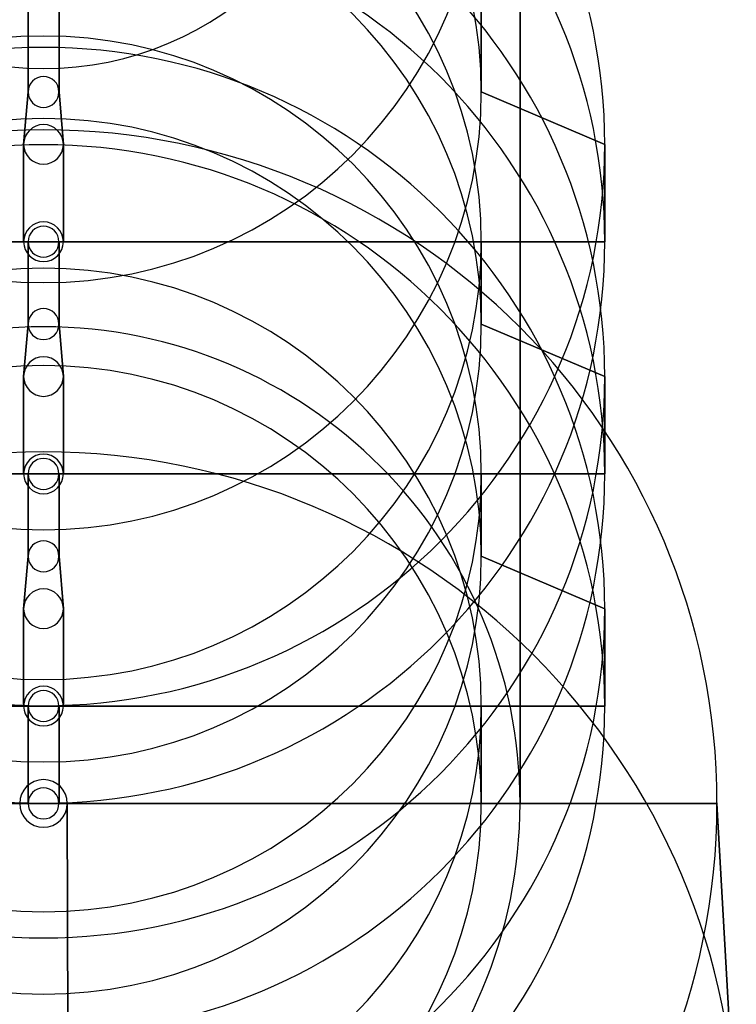
# Model space of a CAD drawing. Extents: x -599 to 599, y -7 to 466.
# Drawn here: x 106 to 115, y 4 to 17 of the extents above; entities that cross this region are included whole.
import ezdxf

# ---------------------------------------------------------------- set-up
doc = ezdxf.new("R2010")
doc.units = 0
doc.header["$MEASUREMENT"] = 0
doc.layers.add('PU0004', color=7, linetype='CONTINUOUS')

msp = doc.modelspace()

# ---------------------------------------------------------------- linework, layer by layer
at = {"layer": 'PU0004'}
for p, q in [((112.43, 65.6924, 112.43), (112.43, 6.6924, 112.43)), ((112.43, 6.6924, 112.43), (112.43, 65.6924, 112.43)), ((112.43, 65.6924, -112.43), (112.43, 6.6924, -112.43)), ((112.43, 6.6924, -112.43), (112.43, 65.6924, -112.43)), ((105.859, 16.1924, 100.22), (105.859, 19.4924, 100.22)), ((105.859, 19.4924, 100.22), (105.859, 16.1924, 100.22)), ((106.273, 19.4924, 111.912), (106.273, 16.1924, 111.912)), ((106.273, 16.1924, 111.912), (106.273, 19.4924, 111.912)), ((111.912, 19.4924, -106.273), (111.912, 16.1924, -106.273)), ((111.912, 16.1924, -106.273), (111.912, 19.4924, -106.273)), ((105.801, 15.4924, 98.5707), (105.859, 16.1924, 100.22)), ((105.859, 16.1924, 100.22), (105.801, 15.4924, 98.5707)), ((106.273, 16.1924, 111.912), (106.331, 15.4924, 113.561)), ((106.331, 15.4924, 113.561), (106.273, 16.1924, 111.912)), ((111.912, 16.1924, -106.273), (113.561, 15.4924, -106.331)), ((113.561, 15.4924, -106.331), (111.912, 16.1924, -106.273)), ((105.801, 14.1924, 98.5707), (105.801, 15.4924, 98.5707)), ((105.801, 15.4924, 98.5707), (105.801, 14.1924, 98.5707)), ((106.331, 15.4924, 113.561), (106.331, 14.1924, 113.561)), ((106.331, 14.1924, 113.561), (106.331, 15.4924, 113.561)), ((113.561, 15.4924, -106.331), (113.561, 14.1924, -106.331)), ((113.561, 14.1924, -106.331), (113.561, 15.4924, -106.331)), ((105.859, 13.0924, 100.22), (105.859, 14.1924, 100.22)), ((105.859, 14.1924, 100.22), (105.859, 13.0924, 100.22)), ((106.273, 14.1924, 111.912), (106.273, 13.0924, 111.912)), ((106.273, 13.0924, 111.912), (106.273, 14.1924, 111.912)), ((111.912, 14.1924, -106.273), (111.912, 13.0924, -106.273)), ((111.912, 13.0924, -106.273), (111.912, 14.1924, -106.273)), ((105.801, 12.3924, 98.5707), (105.859, 13.0924, 100.22)), ((105.859, 13.0924, 100.22), (105.801, 12.3924, 98.5707)), ((106.273, 13.0924, 111.912), (106.331, 12.3924, 113.561)), ((106.331, 12.3924, 113.561), (106.273, 13.0924, 111.912)), ((111.912, 13.0924, -106.273), (113.561, 12.3924, -106.331)), ((113.561, 12.3924, -106.331), (111.912, 13.0924, -106.273)), ((105.801, 11.0924, 98.5707), (105.801, 12.3924, 98.5707)), ((105.801, 12.3924, 98.5707), (105.801, 11.0924, 98.5707)), ((106.331, 12.3924, 113.561), (106.331, 11.0924, 113.561)), ((106.331, 11.0924, 113.561), (106.331, 12.3924, 113.561)), ((113.561, 12.3924, -106.331), (113.561, 11.0924, -106.331)), ((113.561, 11.0924, -106.331), (113.561, 12.3924, -106.331)), ((105.859, 9.9924, 100.22), (105.859, 11.0924, 100.22)), ((105.859, 11.0924, 100.22), (105.859, 9.9924, 100.22)), ((106.273, 11.0924, 111.912), (106.273, 9.9924, 111.912)), ((106.273, 9.9924, 111.912), (106.273, 11.0924, 111.912)), ((111.912, 11.0924, -106.273), (111.912, 9.9924, -106.273)), ((111.912, 9.9924, -106.273), (111.912, 11.0924, -106.273)), ((105.801, 9.2924, 98.5707), (105.859, 9.9924, 100.22)), ((105.859, 9.9924, 100.22), (105.801, 9.2924, 98.5707)), ((106.273, 9.9924, 111.912), (106.331, 9.2924, 113.561)), ((106.331, 9.2924, 113.561), (106.273, 9.9924, 111.912)), ((111.912, 9.9924, -106.273), (113.561, 9.2924, -106.331)), ((113.561, 9.2924, -106.331), (111.912, 9.9924, -106.273)), ((105.801, 7.9924, 98.5707), (105.801, 9.2924, 98.5707)), ((105.801, 9.2924, 98.5707), (105.801, 7.9924, 98.5707)), ((106.331, 9.2924, 113.561), (106.331, 7.9924, 113.561)), ((106.331, 7.9924, 113.561), (106.331, 9.2924, 113.561)), ((113.561, 9.2924, -106.331), (113.561, 7.9924, -106.331)), ((113.561, 7.9924, -106.331), (113.561, 9.2924, -106.331)), ((105.859, 6.6924, 100.22), (105.859, 7.9924, 100.22)), ((105.859, 7.9924, 100.22), (105.859, 6.6924, 100.22)), ((106.273, 7.9924, 111.912), (106.273, 6.6924, 111.912)), ((106.273, 6.6924, 111.912), (106.273, 7.9924, 111.912)), ((111.912, 7.9924, -106.273), (111.912, 6.6924, -106.273)), ((111.912, 6.6924, -106.273), (111.912, 7.9924, -106.273)), ((106.384, 6.6924, 115.06), (106.393, 2.13325, 115.318)), ((106.393, 2.13325, 115.318), (106.384, 6.6924, 115.06)), ((115.06, 6.6924, -106.384), (115.318, 2.13325, -106.393)), ((115.318, 2.13325, -106.393), (115.06, 6.6924, -106.384))]:
    msp.add_line(p, q, dxfattribs=at)
for centre, radius, start, end in [((106.066, 15.4924, -106.066), 7.49532, 0, -180), ((106.066, 15.4924, -106.066), 7.49532, 0, -180), ((106.066, 16.1924, -106.066), 5.84635, 0, -180), ((106.066, 16.1924, -106.066), 5.84635, 0, -180), ((106.066, 14.1924, -106.066), 7.49532, 0, -180), ((106.066, 20.7924, -106.066), 4.28732, -180, 0), ((106.066, 14.1924, -106.066), 5.84635, 0, -180), ((106.066, 12.3924, -106.066), 7.49532, 0, -180), ((106.066, 12.3924, -106.066), 7.49532, 0, -180), ((106.066, 19.4924, -106.066), 5.84635, -180, 0), ((106.066, 19.4924, -106.066), 5.84635, -180, 0), ((106.066, 13.0924, -106.066), 5.84635, 0, -180), ((106.066, 13.0924, -106.066), 5.84635, 0, -180), ((106.066, 11.0924, -106.066), 7.49532, 0, -180), ((106.066, 11.0924, -106.066), 5.84635, 0, -180), ((106.066, 9.2924, -106.066), 7.49532, 0, -180), ((106.066, 9.2924, -106.066), 7.49532, 0, -180), ((106.066, 16.1924, 106.066), 0.20669, 0, 180), ((106.066, 16.1924, 106.066), 0.20669, 0, -180), ((106.066, 16.1924, -106.066), 5.84635, -180, 0), ((106.066, 16.1924, -106.066), 5.84635, -180, 0), ((106.066, 16.1924, 106.066), 0.20669, -180, 0), ((106.066, 16.1924, 106.066), 0.20669, 180, 0), ((106.066, 9.9924, -106.066), 5.84635, 0, -180), ((106.066, 9.9924, -106.066), 5.84635, 0, -180), ((106.066, 6.6924, -106.066), 8.99438, 0, -180), ((106.066, 15.4924, 106.066), 0.26498, 0, -180), ((106.066, 15.4924, 106.066), 0.26498, 0, -180), ((106.066, 15.4924, -106.066), 7.49532, -180, 0), ((106.066, 15.4924, -106.066), 7.49532, -180, 0), ((106.066, 7.9924, -106.066), 7.49532, 0, -180), ((106.066, 15.4924, 106.066), 0.26498, -180, 0), ((106.066, 15.4924, 106.066), 0.26498, -180, 0), ((106.066, 14.1924, 106.066), 0.26498, 0, -180), ((106.066, 14.1924, 106.066), 0.20669, 0, 180), ((106.066, 14.1924, -106.066), 7.49532, -180, 0), ((106.066, 14.1924, -106.066), 5.84635, -180, 0), ((106.066, 14.1924, 106.066), 0.26498, -180, 0), ((106.066, 14.1924, 106.066), 0.20669, 180, 0), ((106.066, 7.9924, -106.066), 5.84635, 0, -180), ((106.066, 13.0924, 106.066), 0.20669, 0, 180), ((106.066, 13.0924, 106.066), 0.20669, 0, -180), ((106.066, 6.6924, 106.066), 6.36396, 0, -180), ((106.066, 6.6924, -106.066), 6.36396, 0, -180), ((106.066, 13.0924, -106.066), 5.84635, -180, 0), ((106.066, 13.0924, -106.066), 5.84635, -180, 0), ((106.066, 13.0924, 106.066), 0.20669, -180, 0), ((106.066, 13.0924, 106.066), 0.20669, 180, 0), ((106.066, 12.3924, 106.066), 0.26498, 0, -180), ((106.066, 12.3924, 106.066), 0.26498, 0, -180), ((106.066, 6.6924, -106.066), 5.84635, 0, -180), ((106.066, 12.3924, -106.066), 7.49532, -180, 0), ((106.066, 12.3924, -106.066), 7.49532, -180, 0), ((106.066, 12.3924, 106.066), 0.26498, -180, 0), ((106.066, 12.3924, 106.066), 0.26498, -180, 0), ((106.066, 2.13325, -106.066), 9.25228, 0, -180), ((106.066, 11.0924, 106.066), 0.26498, 0, -180), ((106.066, 11.0924, 106.066), 0.20669, 0, 180), ((106.066, 11.0924, -106.066), 7.49532, -180, 0), ((106.066, 11.0924, -106.066), 5.84635, -180, 0), ((106.066, 11.0924, 106.066), 0.26498, -180, 0), ((106.066, 11.0924, 106.066), 0.20669, 180, 0), ((106.066, 9.9924, 106.066), 0.20669, 0, 180), ((106.066, 9.9924, 106.066), 0.20669, 0, -180), ((106.066, 9.9924, -106.066), 5.84635, -180, 0), ((106.066, 9.9924, -106.066), 5.84635, -180, 0), ((106.066, 9.9924, 106.066), 0.20669, -180, 0), ((106.066, 9.9924, 106.066), 0.20669, 180, 0), ((106.066, 9.2924, 106.066), 0.26498, 0, -180), ((106.066, 9.2924, 106.066), 0.26498, 0, -180), ((106.066, 9.2924, -106.066), 7.49532, -180, 0), ((106.066, 9.2924, -106.066), 7.49532, -180, 0), ((106.066, 9.2924, 106.066), 0.26498, -180, 0), ((106.066, 9.2924, 106.066), 0.26498, -180, 0), ((106.066, 7.9924, 106.066), 0.26498, 0, -180), ((106.066, 7.9924, 106.066), 0.20669, 0, -180), ((106.066, 7.9924, -106.066), 7.49532, -180, 0), ((106.066, 7.9924, -106.066), 5.84635, -180, 0), ((106.066, 7.9924, 106.066), 0.26498, -180, 0), ((106.066, 7.9924, 106.066), 0.20669, -180, 0), ((106.066, 6.6924, 106.066), 0.31798, 0, -180), ((106.066, 6.6924, 106.066), 0.20669, 0, -180), ((106.066, 6.6924, -106.066), 8.99438, -180, 0), ((106.066, 6.6924, 106.066), 6.36396, -180, 0), ((106.066, 6.6924, -106.066), 6.36396, -180, 0), ((106.066, 6.6924, -106.066), 5.84635, -180, 0), ((106.066, 6.6924, 106.066), 0.31798, -180, 0), ((106.066, 6.6924, 106.066), 0.20669, -180, 0)]:
    msp.add_arc(centre, radius, start, end, dxfattribs=at)
for points in [[(105.801, 14.1924, 98.5707), (105.063, 14.1924, 98.5968), (104.344, 14.1924, 98.7664)], [(105.801, 14.1924, -113.561), (105.063, 14.1924, -113.535), (104.344, 14.1924, -113.366)], [(104.723, 14.1924, 100.372), (105.284, 14.1924, 100.24), (105.859, 14.1924, 100.22)], [(104.723, 14.1924, -111.76), (105.284, 14.1924, -111.892), (105.859, 14.1924, -111.912)], [(104.864, 14.1924, 113.469), (105.593, 14.1924, 113.587), (106.331, 14.1924, 113.561)], [(104.864, 14.1924, -98.663), (105.593, 14.1924, -98.5446), (106.331, 14.1924, -98.5707)], [(106.273, 14.1924, 111.912), (105.697, 14.1924, 111.933), (105.128, 14.1924, 111.84)], [(106.273, 14.1924, -100.22), (105.697, 14.1924, -100.199), (105.128, 14.1924, -100.292)], [(107.268, 14.1924, 98.663), (106.539, 14.1924, 98.5446), (105.801, 14.1924, 98.5707)], [(107.268, 14.1924, -113.469), (106.539, 14.1924, -113.587), (105.801, 14.1924, -113.561)], [(105.859, 14.1924, 100.22), (106.435, 14.1924, 100.199), (107.004, 14.1924, 100.292)], [(105.859, 14.1924, -111.912), (106.435, 14.1924, -111.933), (107.004, 14.1924, -111.84)], [(107.409, 14.1924, 111.76), (106.849, 14.1924, 111.892), (106.273, 14.1924, 111.912)], [(107.409, 14.1924, -100.372), (106.849, 14.1924, -100.24), (106.273, 14.1924, -100.22)], [(106.331, 14.1924, 113.561), (107.069, 14.1924, 113.535), (107.788, 14.1924, 113.366)], [(106.331, 14.1924, -98.5707), (107.069, 14.1924, -98.5968), (107.788, 14.1924, -98.7664)], [(107.004, 14.1924, 100.292), (107.573, 14.1924, 100.384), (108.112, 14.1924, 100.586)], [(107.004, 14.1924, -111.84), (107.573, 14.1924, -111.748), (108.112, 14.1924, -111.546)], [(108.69, 14.1924, 99.0398), (107.998, 14.1924, 98.7814), (107.268, 14.1924, 98.663)], [(108.69, 14.1924, -113.092), (107.998, 14.1924, -113.351), (107.268, 14.1924, -113.469)], [(108.494, 14.1924, 111.388), (107.97, 14.1924, 111.627), (107.409, 14.1924, 111.76)], [(108.494, 14.1924, -100.744), (107.97, 14.1924, -100.505), (107.409, 14.1924, -100.372)], [(107.788, 14.1924, 113.366), (108.507, 14.1924, 113.196), (109.179, 14.1924, 112.889)], [(107.788, 14.1924, -98.7664), (108.507, 14.1924, -98.936), (109.179, 14.1924, -99.2427)], [(108.112, 14.1924, 100.586), (108.652, 14.1924, 100.787), (109.142, 14.1924, 101.09)], [(108.112, 14.1924, -111.546), (108.652, 14.1924, -111.345), (109.142, 14.1924, -111.042)], [(109.486, 14.1924, 110.812), (109.018, 14.1924, 111.149), (108.494, 14.1924, 111.388)], [(109.486, 14.1924, -101.32), (109.018, 14.1924, -100.983), (108.494, 14.1924, -100.744)], [(110.01, 14.1924, 99.6867), (109.382, 14.1924, 99.2982), (108.69, 14.1924, 99.0398)], [(110.01, 14.1924, -112.445), (109.382, 14.1924, -112.834), (108.69, 14.1924, -113.092)], [(109.142, 14.1924, 101.09), (109.632, 14.1924, 101.393), (110.054, 14.1924, 101.786)], [(109.142, 14.1924, -111.042), (109.632, 14.1924, -110.739), (110.054, 14.1924, -110.346)], [(109.179, 14.1924, 112.889), (109.851, 14.1924, 112.583), (110.451, 14.1924, 112.151)], [(109.179, 14.1924, -99.2427), (109.851, 14.1924, -99.5493), (110.451, 14.1924, -99.9811)], [(110.346, 14.1924, 110.054), (109.953, 14.1924, 110.475), (109.486, 14.1924, 110.812)], [(110.346, 14.1924, -102.078), (109.953, 14.1924, -101.657), (109.486, 14.1924, -101.32)], [(111.179, 14.1924, 100.579), (110.638, 14.1924, 100.075), (110.01, 14.1924, 99.6867)], [(111.179, 14.1924, -111.553), (110.638, 14.1924, -112.057), (110.01, 14.1924, -112.445)], [(110.054, 14.1924, 101.786), (110.475, 14.1924, 102.179), (110.812, 14.1924, 102.646)], [(110.054, 14.1924, -110.346), (110.475, 14.1924, -109.953), (110.812, 14.1924, -109.486)], [(111.042, 14.1924, 109.142), (110.739, 14.1924, 109.632), (110.346, 14.1924, 110.054)], [(111.042, 14.1924, -102.99), (110.739, 14.1924, -102.5), (110.346, 14.1924, -102.078)], [(110.451, 14.1924, 112.151), (111.05, 14.1924, 111.719), (111.553, 14.1924, 111.179)], [(110.451, 14.1924, -99.9811), (111.05, 14.1924, -100.413), (111.553, 14.1924, -100.953)], [(110.812, 14.1924, 102.646), (111.149, 14.1924, 103.114), (111.388, 14.1924, 103.638)], [(110.812, 14.1924, -109.486), (111.149, 14.1924, -109.018), (111.388, 14.1924, -108.494)], [(111.546, 14.1924, 108.112), (111.345, 14.1924, 108.652), (111.042, 14.1924, 109.142)], [(111.546, 14.1924, -104.02), (111.345, 14.1924, -103.48), (111.042, 14.1924, -102.99)], [(112.151, 14.1924, 101.682), (111.719, 14.1924, 101.082), (111.179, 14.1924, 100.579)], [(112.151, 14.1924, -110.451), (111.719, 14.1924, -111.05), (111.179, 14.1924, -111.553)], [(111.388, 14.1924, 103.638), (111.627, 14.1924, 104.162), (111.76, 14.1924, 104.723)], [(111.388, 14.1924, -108.494), (111.627, 14.1924, -107.97), (111.76, 14.1924, -107.409)], [(111.84, 14.1924, 107.004), (111.748, 14.1924, 107.573), (111.546, 14.1924, 108.112)], [(111.84, 14.1924, -105.128), (111.748, 14.1924, -104.559), (111.546, 14.1924, -104.02)], [(111.553, 14.1924, 111.179), (112.057, 14.1924, 110.638), (112.445, 14.1924, 110.01)], [(111.553, 14.1924, -100.953), (112.057, 14.1924, -101.494), (112.445, 14.1924, -102.122)], [(111.76, 14.1924, 104.723), (111.892, 14.1924, 105.284), (111.912, 14.1924, 105.859)], [(111.76, 14.1924, -107.409), (111.892, 14.1924, -106.849), (111.912, 14.1924, -106.273)], [(111.912, 14.1924, 105.859), (111.933, 14.1924, 106.435), (111.84, 14.1924, 107.004)], [(111.912, 14.1924, -106.273), (111.933, 14.1924, -105.697), (111.84, 14.1924, -105.128)], [(112.889, 14.1924, 102.953), (112.583, 14.1924, 102.281), (112.151, 14.1924, 101.682)], [(112.889, 14.1924, -109.179), (112.583, 14.1924, -109.851), (112.151, 14.1924, -110.451)], [(112.445, 14.1924, 110.01), (112.834, 14.1924, 109.382), (113.092, 14.1924, 108.69)], [(112.445, 14.1924, -102.122), (112.834, 14.1924, -102.75), (113.092, 14.1924, -103.442)], [(113.366, 14.1924, 104.344), (113.196, 14.1924, 103.625), (112.889, 14.1924, 102.953)], [(113.366, 14.1924, -107.788), (113.196, 14.1924, -108.507), (112.889, 14.1924, -109.179)], [(113.092, 14.1924, 108.69), (113.351, 14.1924, 107.998), (113.469, 14.1924, 107.268)], [(113.092, 14.1924, -103.442), (113.351, 14.1924, -104.135), (113.469, 14.1924, -104.864)], [(113.561, 14.1924, 105.801), (113.535, 14.1924, 105.063), (113.366, 14.1924, 104.344)], [(113.561, 14.1924, -106.331), (113.535, 14.1924, -107.069), (113.366, 14.1924, -107.788)], [(113.469, 14.1924, 107.268), (113.587, 14.1924, 106.539), (113.561, 14.1924, 105.801)], [(113.469, 14.1924, -104.864), (113.587, 14.1924, -105.593), (113.561, 14.1924, -106.331)], [(105.801, 11.0924, 98.5707), (105.063, 11.0924, 98.5968), (104.344, 11.0924, 98.7664)], [(105.801, 11.0924, -113.561), (105.063, 11.0924, -113.535), (104.344, 11.0924, -113.366)], [(104.723, 11.0924, 100.372), (105.284, 11.0924, 100.24), (105.859, 11.0924, 100.22)], [(104.723, 11.0924, -111.76), (105.284, 11.0924, -111.892), (105.859, 11.0924, -111.912)], [(104.864, 11.0924, 113.469), (105.593, 11.0924, 113.587), (106.331, 11.0924, 113.561)], [(104.864, 11.0924, -98.663), (105.593, 11.0924, -98.5446), (106.331, 11.0924, -98.5707)], [(106.273, 11.0924, 111.912), (105.697, 11.0924, 111.933), (105.128, 11.0924, 111.84)], [(106.273, 11.0924, -100.22), (105.697, 11.0924, -100.199), (105.128, 11.0924, -100.292)], [(107.268, 11.0924, 98.663), (106.539, 11.0924, 98.5446), (105.801, 11.0924, 98.5707)], [(107.268, 11.0924, -113.469), (106.539, 11.0924, -113.587), (105.801, 11.0924, -113.561)], [(105.859, 11.0924, 100.22), (106.435, 11.0924, 100.199), (107.004, 11.0924, 100.292)], [(105.859, 11.0924, -111.912), (106.435, 11.0924, -111.933), (107.004, 11.0924, -111.84)], [(107.409, 11.0924, 111.76), (106.849, 11.0924, 111.892), (106.273, 11.0924, 111.912)], [(107.409, 11.0924, -100.372), (106.849, 11.0924, -100.24), (106.273, 11.0924, -100.22)], [(106.331, 11.0924, 113.561), (107.069, 11.0924, 113.535), (107.788, 11.0924, 113.366)], [(106.331, 11.0924, -98.5707), (107.069, 11.0924, -98.5968), (107.788, 11.0924, -98.7664)], [(107.004, 11.0924, 100.292), (107.573, 11.0924, 100.384), (108.112, 11.0924, 100.586)], [(107.004, 11.0924, -111.84), (107.573, 11.0924, -111.748), (108.112, 11.0924, -111.546)], [(108.69, 11.0924, 99.0398), (107.998, 11.0924, 98.7814), (107.268, 11.0924, 98.663)], [(108.69, 11.0924, -113.092), (107.998, 11.0924, -113.351), (107.268, 11.0924, -113.469)], [(108.494, 11.0924, 111.388), (107.97, 11.0924, 111.627), (107.409, 11.0924, 111.76)], [(108.494, 11.0924, -100.744), (107.97, 11.0924, -100.505), (107.409, 11.0924, -100.372)], [(107.788, 11.0924, 113.366), (108.507, 11.0924, 113.196), (109.179, 11.0924, 112.889)], [(107.788, 11.0924, -98.7664), (108.507, 11.0924, -98.936), (109.179, 11.0924, -99.2427)], [(108.112, 11.0924, 100.586), (108.652, 11.0924, 100.787), (109.142, 11.0924, 101.09)], [(108.112, 11.0924, -111.546), (108.652, 11.0924, -111.345), (109.142, 11.0924, -111.042)], [(109.486, 11.0924, 110.812), (109.018, 11.0924, 111.149), (108.494, 11.0924, 111.388)], [(109.486, 11.0924, -101.32), (109.018, 11.0924, -100.983), (108.494, 11.0924, -100.744)], [(110.01, 11.0924, 99.6867), (109.382, 11.0924, 99.2982), (108.69, 11.0924, 99.0398)], [(110.01, 11.0924, -112.445), (109.382, 11.0924, -112.834), (108.69, 11.0924, -113.092)], [(109.142, 11.0924, 101.09), (109.632, 11.0924, 101.393), (110.054, 11.0924, 101.786)], [(109.142, 11.0924, -111.042), (109.632, 11.0924, -110.739), (110.054, 11.0924, -110.346)], [(109.179, 11.0924, 112.889), (109.851, 11.0924, 112.583), (110.451, 11.0924, 112.151)], [(109.179, 11.0924, -99.2427), (109.851, 11.0924, -99.5493), (110.451, 11.0924, -99.9811)], [(110.346, 11.0924, 110.054), (109.953, 11.0924, 110.475), (109.486, 11.0924, 110.812)], [(110.346, 11.0924, -102.078), (109.953, 11.0924, -101.657), (109.486, 11.0924, -101.32)], [(111.179, 11.0924, 100.579), (110.638, 11.0924, 100.075), (110.01, 11.0924, 99.6867)], [(111.179, 11.0924, -111.553), (110.638, 11.0924, -112.057), (110.01, 11.0924, -112.445)], [(110.054, 11.0924, 101.786), (110.475, 11.0924, 102.179), (110.812, 11.0924, 102.646)], [(110.054, 11.0924, -110.346), (110.475, 11.0924, -109.953), (110.812, 11.0924, -109.486)], [(111.042, 11.0924, 109.142), (110.739, 11.0924, 109.632), (110.346, 11.0924, 110.054)], [(111.042, 11.0924, -102.99), (110.739, 11.0924, -102.5), (110.346, 11.0924, -102.078)], [(110.451, 11.0924, 112.151), (111.05, 11.0924, 111.719), (111.553, 11.0924, 111.179)], [(110.451, 11.0924, -99.9811), (111.05, 11.0924, -100.413), (111.553, 11.0924, -100.953)], [(110.812, 11.0924, 102.646), (111.149, 11.0924, 103.114), (111.388, 11.0924, 103.638)], [(110.812, 11.0924, -109.486), (111.149, 11.0924, -109.018), (111.388, 11.0924, -108.494)], [(111.546, 11.0924, 108.112), (111.345, 11.0924, 108.652), (111.042, 11.0924, 109.142)], [(111.546, 11.0924, -104.02), (111.345, 11.0924, -103.48), (111.042, 11.0924, -102.99)], [(112.151, 11.0924, 101.682), (111.719, 11.0924, 101.082), (111.179, 11.0924, 100.579)], [(112.151, 11.0924, -110.451), (111.719, 11.0924, -111.05), (111.179, 11.0924, -111.553)], [(111.388, 11.0924, 103.638), (111.627, 11.0924, 104.162), (111.76, 11.0924, 104.723)], [(111.388, 11.0924, -108.494), (111.627, 11.0924, -107.97), (111.76, 11.0924, -107.409)], [(111.84, 11.0924, 107.004), (111.748, 11.0924, 107.573), (111.546, 11.0924, 108.112)], [(111.84, 11.0924, -105.128), (111.748, 11.0924, -104.559), (111.546, 11.0924, -104.02)], [(111.553, 11.0924, 111.179), (112.057, 11.0924, 110.638), (112.445, 11.0924, 110.01)], [(111.553, 11.0924, -100.953), (112.057, 11.0924, -101.494), (112.445, 11.0924, -102.122)], [(111.76, 11.0924, 104.723), (111.892, 11.0924, 105.284), (111.912, 11.0924, 105.859)], [(111.76, 11.0924, -107.409), (111.892, 11.0924, -106.849), (111.912, 11.0924, -106.273)], [(111.912, 11.0924, 105.859), (111.933, 11.0924, 106.435), (111.84, 11.0924, 107.004)], [(111.912, 11.0924, -106.273), (111.933, 11.0924, -105.697), (111.84, 11.0924, -105.128)], [(112.889, 11.0924, 102.953), (112.583, 11.0924, 102.281), (112.151, 11.0924, 101.682)], [(112.889, 11.0924, -109.179), (112.583, 11.0924, -109.851), (112.151, 11.0924, -110.451)], [(112.445, 11.0924, 110.01), (112.834, 11.0924, 109.382), (113.092, 11.0924, 108.69)], [(112.445, 11.0924, -102.122), (112.834, 11.0924, -102.75), (113.092, 11.0924, -103.442)], [(113.366, 11.0924, 104.344), (113.196, 11.0924, 103.625), (112.889, 11.0924, 102.953)], [(113.366, 11.0924, -107.788), (113.196, 11.0924, -108.507), (112.889, 11.0924, -109.179)], [(113.092, 11.0924, 108.69), (113.351, 11.0924, 107.998), (113.469, 11.0924, 107.268)], [(113.092, 11.0924, -103.442), (113.351, 11.0924, -104.135), (113.469, 11.0924, -104.864)], [(113.561, 11.0924, 105.801), (113.535, 11.0924, 105.063), (113.366, 11.0924, 104.344)], [(113.561, 11.0924, -106.331), (113.535, 11.0924, -107.069), (113.366, 11.0924, -107.788)], [(113.469, 11.0924, 107.268), (113.587, 11.0924, 106.539), (113.561, 11.0924, 105.801)], [(113.469, 11.0924, -104.864), (113.587, 11.0924, -105.593), (113.561, 11.0924, -106.331)], [(105.801, 7.9924, 98.5707), (105.063, 7.9924, 98.5968), (104.344, 7.9924, 98.7664)], [(105.801, 7.9924, -113.561), (105.063, 7.9924, -113.535), (104.344, 7.9924, -113.366)], [(104.723, 7.9924, 100.372), (105.284, 7.9924, 100.24), (105.859, 7.9924, 100.22)], [(104.723, 7.9924, -111.76), (105.284, 7.9924, -111.892), (105.859, 7.9924, -111.912)], [(104.864, 7.9924, 113.469), (105.593, 7.9924, 113.587), (106.331, 7.9924, 113.561)], [(104.864, 7.9924, -98.663), (105.593, 7.9924, -98.5446), (106.331, 7.9924, -98.5707)], [(106.273, 7.9924, 111.912), (105.697, 7.9924, 111.933), (105.128, 7.9924, 111.84)], [(106.273, 7.9924, -100.22), (105.697, 7.9924, -100.199), (105.128, 7.9924, -100.292)], [(107.268, 7.9924, 98.663), (106.539, 7.9924, 98.5446), (105.801, 7.9924, 98.5707)], [(107.268, 7.9924, -113.469), (106.539, 7.9924, -113.587), (105.801, 7.9924, -113.561)], [(105.859, 7.9924, 100.22), (106.435, 7.9924, 100.199), (107.004, 7.9924, 100.292)], [(105.859, 7.9924, -111.912), (106.435, 7.9924, -111.933), (107.004, 7.9924, -111.84)], [(107.409, 7.9924, 111.76), (106.849, 7.9924, 111.892), (106.273, 7.9924, 111.912)], [(107.409, 7.9924, -100.372), (106.849, 7.9924, -100.24), (106.273, 7.9924, -100.22)], [(106.331, 7.9924, 113.561), (107.069, 7.9924, 113.535), (107.788, 7.9924, 113.366)], [(106.331, 7.9924, -98.5707), (107.069, 7.9924, -98.5968), (107.788, 7.9924, -98.7664)], [(107.004, 7.9924, 100.292), (107.573, 7.9924, 100.384), (108.112, 7.9924, 100.586)], [(107.004, 7.9924, -111.84), (107.573, 7.9924, -111.748), (108.112, 7.9924, -111.546)], [(108.69, 7.9924, 99.0398), (107.998, 7.9924, 98.7814), (107.268, 7.9924, 98.663)], [(108.69, 7.9924, -113.092), (107.998, 7.9924, -113.351), (107.268, 7.9924, -113.469)], [(108.494, 7.9924, 111.388), (107.97, 7.9924, 111.627), (107.409, 7.9924, 111.76)], [(108.494, 7.9924, -100.744), (107.97, 7.9924, -100.505), (107.409, 7.9924, -100.372)], [(107.788, 7.9924, 113.366), (108.507, 7.9924, 113.196), (109.179, 7.9924, 112.889)], [(107.788, 7.9924, -98.7664), (108.507, 7.9924, -98.936), (109.179, 7.9924, -99.2427)], [(108.112, 7.9924, 100.586), (108.652, 7.9924, 100.787), (109.142, 7.9924, 101.09)], [(108.112, 7.9924, -111.546), (108.652, 7.9924, -111.345), (109.142, 7.9924, -111.042)], [(109.486, 7.9924, 110.812), (109.018, 7.9924, 111.149), (108.494, 7.9924, 111.388)], [(109.486, 7.9924, -101.32), (109.018, 7.9924, -100.983), (108.494, 7.9924, -100.744)], [(110.01, 7.9924, 99.6867), (109.382, 7.9924, 99.2982), (108.69, 7.9924, 99.0398)], [(110.01, 7.9924, -112.445), (109.382, 7.9924, -112.834), (108.69, 7.9924, -113.092)], [(109.142, 7.9924, 101.09), (109.632, 7.9924, 101.393), (110.054, 7.9924, 101.786)], [(109.142, 7.9924, -111.042), (109.632, 7.9924, -110.739), (110.054, 7.9924, -110.346)], [(109.179, 7.9924, 112.889), (109.851, 7.9924, 112.583), (110.451, 7.9924, 112.151)], [(109.179, 7.9924, -99.2427), (109.851, 7.9924, -99.5493), (110.451, 7.9924, -99.9811)], [(110.346, 7.9924, 110.054), (109.953, 7.9924, 110.475), (109.486, 7.9924, 110.812)], [(110.346, 7.9924, -102.078), (109.953, 7.9924, -101.657), (109.486, 7.9924, -101.32)], [(111.179, 7.9924, 100.579), (110.638, 7.9924, 100.075), (110.01, 7.9924, 99.6867)], [(111.179, 7.9924, -111.553), (110.638, 7.9924, -112.057), (110.01, 7.9924, -112.445)], [(110.054, 7.9924, 101.786), (110.475, 7.9924, 102.179), (110.812, 7.9924, 102.646)], [(110.054, 7.9924, -110.346), (110.475, 7.9924, -109.953), (110.812, 7.9924, -109.486)], [(111.042, 7.9924, 109.142), (110.739, 7.9924, 109.632), (110.346, 7.9924, 110.054)], [(111.042, 7.9924, -102.99), (110.739, 7.9924, -102.5), (110.346, 7.9924, -102.078)], [(110.451, 7.9924, 112.151), (111.05, 7.9924, 111.719), (111.553, 7.9924, 111.179)], [(110.451, 7.9924, -99.9811), (111.05, 7.9924, -100.413), (111.553, 7.9924, -100.953)], [(110.812, 7.9924, 102.646), (111.149, 7.9924, 103.114), (111.388, 7.9924, 103.638)], [(110.812, 7.9924, -109.486), (111.149, 7.9924, -109.018), (111.388, 7.9924, -108.494)], [(111.546, 7.9924, 108.112), (111.345, 7.9924, 108.652), (111.042, 7.9924, 109.142)], [(111.546, 7.9924, -104.02), (111.345, 7.9924, -103.48), (111.042, 7.9924, -102.99)], [(112.151, 7.9924, 101.682), (111.719, 7.9924, 101.082), (111.179, 7.9924, 100.579)], [(112.151, 7.9924, -110.451), (111.719, 7.9924, -111.05), (111.179, 7.9924, -111.553)], [(111.388, 7.9924, 103.638), (111.627, 7.9924, 104.162), (111.76, 7.9924, 104.723)], [(111.388, 7.9924, -108.494), (111.627, 7.9924, -107.97), (111.76, 7.9924, -107.409)], [(111.84, 7.9924, 107.004), (111.748, 7.9924, 107.573), (111.546, 7.9924, 108.112)], [(111.84, 7.9924, -105.128), (111.748, 7.9924, -104.559), (111.546, 7.9924, -104.02)], [(111.553, 7.9924, 111.179), (112.057, 7.9924, 110.638), (112.445, 7.9924, 110.01)], [(111.553, 7.9924, -100.953), (112.057, 7.9924, -101.494), (112.445, 7.9924, -102.122)], [(111.76, 7.9924, 104.723), (111.892, 7.9924, 105.284), (111.912, 7.9924, 105.859)], [(111.76, 7.9924, -107.409), (111.892, 7.9924, -106.849), (111.912, 7.9924, -106.273)], [(111.912, 7.9924, 105.859), (111.933, 7.9924, 106.435), (111.84, 7.9924, 107.004)], [(111.912, 7.9924, -106.273), (111.933, 7.9924, -105.697), (111.84, 7.9924, -105.128)], [(112.889, 7.9924, 102.953), (112.583, 7.9924, 102.281), (112.151, 7.9924, 101.682)], [(112.889, 7.9924, -109.179), (112.583, 7.9924, -109.851), (112.151, 7.9924, -110.451)], [(112.445, 7.9924, 110.01), (112.834, 7.9924, 109.382), (113.092, 7.9924, 108.69)], [(112.445, 7.9924, -102.122), (112.834, 7.9924, -102.75), (113.092, 7.9924, -103.442)], [(113.366, 7.9924, 104.344), (113.196, 7.9924, 103.625), (112.889, 7.9924, 102.953)], [(113.366, 7.9924, -107.788), (113.196, 7.9924, -108.507), (112.889, 7.9924, -109.179)], [(113.092, 7.9924, 108.69), (113.351, 7.9924, 107.998), (113.469, 7.9924, 107.268)], [(113.092, 7.9924, -103.442), (113.351, 7.9924, -104.135), (113.469, 7.9924, -104.864)], [(113.561, 7.9924, 105.801), (113.535, 7.9924, 105.063), (113.366, 7.9924, 104.344)], [(113.561, 7.9924, -106.331), (113.535, 7.9924, -107.069), (113.366, 7.9924, -107.788)], [(113.469, 7.9924, 107.268), (113.587, 7.9924, 106.539), (113.561, 7.9924, 105.801)], [(113.469, 7.9924, -104.864), (113.587, 7.9924, -105.593), (113.561, 7.9924, -106.331)], [(104.31, 6.6924, 114.893), (105.18, 6.6924, 115.066), (106.066, 6.6924, 115.066)], [(106.066, 6.6924, 97.066), (105.18, 6.6924, 97.066), (104.31, 6.6924, 97.2389)], [(104.31, 6.6924, -97.2389), (105.18, 6.6924, -97.066), (106.066, 6.6924, -97.066)], [(106.066, 6.6924, -115.066), (105.18, 6.6924, -115.066), (104.31, 6.6924, -114.893)], [(106.384, 6.6924, 115.06), (105.498, 6.6924, 115.092), (104.623, 6.6924, 114.95)], [(106.384, 6.6924, -97.0716), (105.498, 6.6924, -97.0403), (104.623, 6.6924, -97.1824)], [(105.859, 6.6924, 100.22), (105.284, 6.6924, 100.24), (104.723, 6.6924, 100.372)], [(105.859, 6.6924, -111.912), (105.284, 6.6924, -111.892), (104.723, 6.6924, -111.76)], [(105.128, 6.6924, 111.84), (105.697, 6.6924, 111.933), (106.273, 6.6924, 111.912)], [(105.128, 6.6924, -100.292), (105.697, 6.6924, -100.199), (106.273, 6.6924, -100.22)], [(105.748, 6.6924, 97.0716), (106.634, 6.6924, 97.0403), (107.509, 6.6924, 97.1824)], [(105.748, 6.6924, -115.06), (106.634, 6.6924, -115.092), (107.509, 6.6924, -114.95)], [(107.004, 6.6924, 100.292), (106.435, 6.6924, 100.199), (105.859, 6.6924, 100.22)], [(107.004, 6.6924, -111.84), (106.435, 6.6924, -111.933), (105.859, 6.6924, -111.912)], [(106.066, 6.6924, 115.066), (106.952, 6.6924, 115.066), (107.822, 6.6924, 114.893)], [(107.822, 6.6924, 97.2389), (106.952, 6.6924, 97.066), (106.066, 6.6924, 97.066)], [(106.066, 6.6924, -97.066), (106.952, 6.6924, -97.066), (107.822, 6.6924, -97.2389)], [(107.822, 6.6924, -114.893), (106.952, 6.6924, -115.066), (106.066, 6.6924, -115.066)], [(106.273, 6.6924, 111.912), (106.849, 6.6924, 111.892), (107.409, 6.6924, 111.76)], [(106.273, 6.6924, -100.22), (106.849, 6.6924, -100.24), (107.409, 6.6924, -100.372)], [(108.133, 6.6924, 114.826), (107.27, 6.6924, 115.029), (106.384, 6.6924, 115.06)], [(108.133, 6.6924, -97.3065), (107.27, 6.6924, -97.103), (106.384, 6.6924, -97.0716)], [(108.112, 6.6924, 100.586), (107.573, 6.6924, 100.384), (107.004, 6.6924, 100.292)], [(108.112, 6.6924, -111.546), (107.573, 6.6924, -111.748), (107.004, 6.6924, -111.84)], [(107.409, 6.6924, 111.76), (107.97, 6.6924, 111.627), (108.494, 6.6924, 111.388)], [(107.409, 6.6924, -100.372), (107.97, 6.6924, -100.505), (108.494, 6.6924, -100.744)], [(107.509, 6.6924, 97.1824), (108.384, 6.6924, 97.3245), (109.214, 6.6924, 97.6346)], [(107.509, 6.6924, -114.95), (108.384, 6.6924, -114.808), (109.214, 6.6924, -114.497)], [(107.822, 6.6924, 114.893), (108.691, 6.6924, 114.72), (109.51, 6.6924, 114.381)], [(109.51, 6.6924, 97.7511), (108.691, 6.6924, 97.4119), (107.822, 6.6924, 97.2389)], [(107.822, 6.6924, -97.2389), (108.691, 6.6924, -97.4119), (109.51, 6.6924, -97.7511)], [(109.51, 6.6924, -114.381), (108.691, 6.6924, -114.72), (107.822, 6.6924, -114.893)], [(109.142, 6.6924, 101.09), (108.652, 6.6924, 100.787), (108.112, 6.6924, 100.586)], [(109.142, 6.6924, -111.042), (108.652, 6.6924, -111.345), (108.112, 6.6924, -111.546)], [(109.802, 6.6924, 114.254), (108.995, 6.6924, 114.622), (108.133, 6.6924, 114.826)], [(109.802, 6.6924, -97.878), (108.995, 6.6924, -97.51), (108.133, 6.6924, -97.3065)], [(108.494, 6.6924, 111.388), (109.018, 6.6924, 111.149), (109.486, 6.6924, 110.812)], [(108.494, 6.6924, -100.744), (109.018, 6.6924, -100.983), (109.486, 6.6924, -101.32)], [(110.054, 6.6924, 101.786), (109.632, 6.6924, 101.393), (109.142, 6.6924, 101.09)], [(110.054, 6.6924, -110.346), (109.632, 6.6924, -110.739), (109.142, 6.6924, -111.042)], [(109.214, 6.6924, 97.6346), (110.045, 6.6924, 97.9447), (110.799, 6.6924, 98.4108)], [(109.214, 6.6924, -114.497), (110.045, 6.6924, -114.187), (110.799, 6.6924, -113.721)], [(109.486, 6.6924, 110.812), (109.953, 6.6924, 110.475), (110.346, 6.6924, 110.054)], [(109.486, 6.6924, -101.32), (109.953, 6.6924, -101.657), (110.346, 6.6924, -102.078)], [(109.51, 6.6924, 114.381), (110.329, 6.6924, 114.042), (111.066, 6.6924, 113.549)], [(111.066, 6.6924, 98.5828), (110.329, 6.6924, 98.0903), (109.51, 6.6924, 97.7511)], [(109.51, 6.6924, -97.7511), (110.329, 6.6924, -98.0903), (111.066, 6.6924, -98.5828)], [(111.066, 6.6924, -113.549), (110.329, 6.6924, -114.042), (109.51, 6.6924, -114.381)], [(111.327, 6.6924, 113.368), (110.608, 6.6924, 113.886), (109.802, 6.6924, 114.254)], [(111.327, 6.6924, -98.7641), (110.608, 6.6924, -98.2459), (109.802, 6.6924, -97.878)], [(110.812, 6.6924, 102.646), (110.475, 6.6924, 102.179), (110.054, 6.6924, 101.786)], [(110.812, 6.6924, -109.486), (110.475, 6.6924, -109.953), (110.054, 6.6924, -110.346)], [(110.346, 6.6924, 110.054), (110.739, 6.6924, 109.632), (111.042, 6.6924, 109.142)], [(110.346, 6.6924, -102.078), (110.739, 6.6924, -102.5), (111.042, 6.6924, -102.99)], [(110.799, 6.6924, 98.4108), (111.553, 6.6924, 98.8769), (112.201, 6.6924, 99.4812)], [(110.799, 6.6924, -113.721), (111.553, 6.6924, -113.255), (112.201, 6.6924, -112.651)], [(111.388, 6.6924, 103.638), (111.149, 6.6924, 103.114), (110.812, 6.6924, 102.646)], [(111.388, 6.6924, -108.494), (111.149, 6.6924, -109.018), (110.812, 6.6924, -109.486)], [(111.042, 6.6924, 109.142), (111.345, 6.6924, 108.652), (111.546, 6.6924, 108.112)], [(111.042, 6.6924, -102.99), (111.345, 6.6924, -103.48), (111.546, 6.6924, -104.02)], [(111.066, 6.6924, 113.549), (111.803, 6.6924, 113.057), (112.43, 6.6924, 112.43)], [(112.43, 6.6924, 99.7021), (111.803, 6.6924, 99.0753), (111.066, 6.6924, 98.5828)], [(111.066, 6.6924, -98.5828), (111.803, 6.6924, -99.0753), (112.43, 6.6924, -99.7021)], [(112.43, 6.6924, -112.43), (111.803, 6.6924, -113.057), (111.066, 6.6924, -113.549)], [(112.651, 6.6924, 112.201), (112.047, 6.6924, 112.85), (111.327, 6.6924, 113.368)], [(112.651, 6.6924, -99.9309), (112.047, 6.6924, -99.2823), (111.327, 6.6924, -98.7641)], [(111.76, 6.6924, 104.723), (111.627, 6.6924, 104.162), (111.388, 6.6924, 103.638)], [(111.76, 6.6924, -107.409), (111.627, 6.6924, -107.97), (111.388, 6.6924, -108.494)], [(111.546, 6.6924, 108.112), (111.748, 6.6924, 107.573), (111.84, 6.6924, 107.004)], [(111.546, 6.6924, -104.02), (111.748, 6.6924, -104.559), (111.84, 6.6924, -105.128)], [(111.912, 6.6924, 105.859), (111.892, 6.6924, 105.284), (111.76, 6.6924, 104.723)], [(111.912, 6.6924, -106.273), (111.892, 6.6924, -106.849), (111.76, 6.6924, -107.409)], [(111.84, 6.6924, 107.004), (111.933, 6.6924, 106.435), (111.912, 6.6924, 105.859)], [(111.84, 6.6924, -105.128), (111.933, 6.6924, -105.697), (111.912, 6.6924, -106.273)], [(112.201, 6.6924, 99.4812), (112.85, 6.6924, 100.085), (113.368, 6.6924, 100.805)], [(112.201, 6.6924, -112.651), (112.85, 6.6924, -112.047), (113.368, 6.6924, -111.327)], [(112.43, 6.6924, 112.43), (113.057, 6.6924, 111.803), (113.549, 6.6924, 111.066)], [(113.549, 6.6924, 101.066), (113.057, 6.6924, 100.329), (112.43, 6.6924, 99.7021)], [(112.43, 6.6924, -99.7021), (113.057, 6.6924, -100.329), (113.549, 6.6924, -101.066)], [(113.549, 6.6924, -111.066), (113.057, 6.6924, -111.803), (112.43, 6.6924, -112.43)], [(113.721, 6.6924, 110.799), (113.255, 6.6924, 111.553), (112.651, 6.6924, 112.201)], [(113.721, 6.6924, -101.333), (113.255, 6.6924, -100.579), (112.651, 6.6924, -99.9309)], [(113.368, 6.6924, 100.805), (113.886, 6.6924, 101.524), (114.254, 6.6924, 102.33)], [(113.368, 6.6924, -111.327), (113.886, 6.6924, -110.608), (114.254, 6.6924, -109.802)], [(113.549, 6.6924, 111.066), (114.042, 6.6924, 110.329), (114.381, 6.6924, 109.51)], [(114.381, 6.6924, 102.622), (114.042, 6.6924, 101.803), (113.549, 6.6924, 101.066)], [(113.549, 6.6924, -101.066), (114.042, 6.6924, -101.803), (114.381, 6.6924, -102.622)], [(114.381, 6.6924, -109.51), (114.042, 6.6924, -110.329), (113.549, 6.6924, -111.066)], [(114.497, 6.6924, 109.214), (114.187, 6.6924, 110.045), (113.721, 6.6924, 110.799)], [(114.497, 6.6924, -102.918), (114.187, 6.6924, -102.087), (113.721, 6.6924, -101.333)], [(114.254, 6.6924, 102.33), (114.622, 6.6924, 103.137), (114.826, 6.6924, 103.999)], [(114.254, 6.6924, -109.802), (114.622, 6.6924, -108.995), (114.826, 6.6924, -108.133)], [(114.381, 6.6924, 109.51), (114.72, 6.6924, 108.691), (114.893, 6.6924, 107.822)], [(114.893, 6.6924, 104.31), (114.72, 6.6924, 103.441), (114.381, 6.6924, 102.622)], [(114.381, 6.6924, -102.622), (114.72, 6.6924, -103.441), (114.893, 6.6924, -104.31)], [(114.893, 6.6924, -107.822), (114.72, 6.6924, -108.691), (114.381, 6.6924, -109.51)], [(114.95, 6.6924, 107.509), (114.808, 6.6924, 108.384), (114.497, 6.6924, 109.214)], [(114.95, 6.6924, -104.623), (114.808, 6.6924, -103.748), (114.497, 6.6924, -102.918)], [(114.826, 6.6924, 103.999), (115.029, 6.6924, 104.862), (115.06, 6.6924, 105.748)], [(114.826, 6.6924, -108.133), (115.029, 6.6924, -107.27), (115.06, 6.6924, -106.384)], [(114.893, 6.6924, 107.822), (115.066, 6.6924, 106.952), (115.066, 6.6924, 106.066)], [(115.066, 6.6924, 106.066), (115.066, 6.6924, 105.18), (114.893, 6.6924, 104.31)], [(114.893, 6.6924, -104.31), (115.066, 6.6924, -105.18), (115.066, 6.6924, -106.066)], [(115.066, 6.6924, -106.066), (115.066, 6.6924, -106.952), (114.893, 6.6924, -107.822)], [(115.06, 6.6924, 105.748), (115.092, 6.6924, 106.634), (114.95, 6.6924, 107.509)], [(115.06, 6.6924, -106.384), (115.092, 6.6924, -105.498), (114.95, 6.6924, -104.623)]]:
    msp.add_open_spline(points, degree=2, dxfattribs=at)

doc.saveas('drawing.dxf')
